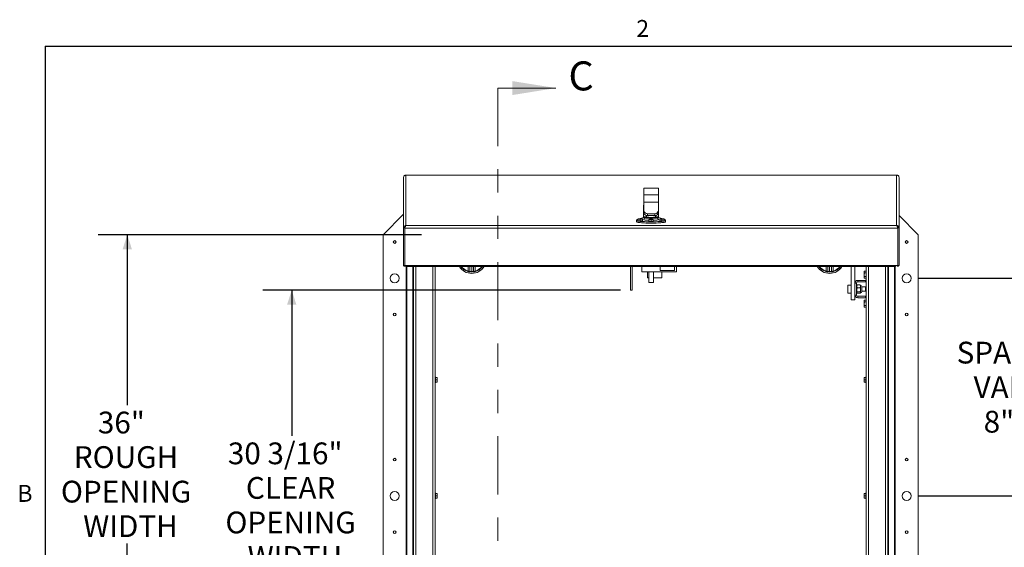
# Paper-space layout 'Sheet2' of a CAD drawing. Units: inches. Extents: x 0.1 to 10.8, y 0.2 to 8.4.
# Drawn here: x 0.2 to 4.5, y 6 to 8.3 of the extents above; entities that cross this region are included whole.
import ezdxf

# ---------------------------------------------------------------- set-up
doc = ezdxf.new("R2010")
doc.units = ezdxf.units.IN
doc.header["$MEASUREMENT"] = 0
doc.linetypes.add('PHANTOM', pattern=[0.5, 0.25, -0.05, 0.05, -0.05, 0.05, -0.05])
doc.layers.add('FORMAT', color=7, linetype='Continuous')
doc.styles.add('SLDTEXTSTYLE0', font='TXT', dxfattribs={"width": 0.75})
doc.styles.add('SLDTEXTSTYLE1', font='TXT', dxfattribs={"width": 0.605})
doc.dimstyles.new('SLDDIMSTYLE5', dxfattribs={"dimtxt": 0.09375, "dimasz": 0.0625, "dimexe": 0, "dimexo": 0.0625, "dimgap": 0.023438, "dimtad": 0, "dimtih": 1, "dimtoh": 1, "dimlfac": 16, "dimrnd": 1e-09, "dimzin": 12, "dimdsep": 46, "dimtxsty": 'SLDTEXTSTYLE0', "dimsah": 1, "dimcen": 0.09, "dimadec": 0, "dimazin": 3, "dimtfac": 1, "dimtofl": 0, "dimtmove": 0, "dimatfit": 3, "dimfxl": 0, "dimfrac": 2, "dimtolj": 1, "dimtzin": 12, "dimarcsym": 0})

# ---------------------------------------------------------------- blocks, each defined once
blk = doc.blocks.new('*D45')
at = {"layer": 'FORMAT'}
for p, q in [((4.0931, 7.1927), (4.6635, 7.1927)), ((4.5385, 7.1927), (4.5385, 6.9472)), ((4.5385, 6.2552), (4.5385, 6.5007)), ((4.0931, 6.2552), (4.6635, 6.2552))]:
    blk.add_line(p, q, dxfattribs=at)
for points in [[(4.5385, 7.1927), (4.5185, 7.1302), (4.5585, 7.1302)], [(4.5385, 6.2552), (4.5585, 6.3177), (4.5185, 6.3177)]]:
    blk.add_solid(points, dxfattribs=at)
at = {"layer": 'FORMAT', "char_height": 0.09375, "attachment_point": 1, "style": 'SLDTEXTSTYLE0'}
for s, insert in [('SPACING', (4.2585, 6.9192, -1.9117)), ('VARIES', (4.3316, 6.7704, -1.9117)), ('8"-15"', (4.3751, 6.6216, -1.9117))]:
    blk.add_mtext(s, dxfattribs=dict(at, insert=insert))
blk = doc.blocks.new('*D47')
at = {"layer": 'FORMAT'}
for p, q in [((1.9525, 7.3802), (0.5595, 7.3802)), ((0.6845, 7.3802), (0.6845, 6.6461)), ((0.6845, 5.1302), (0.6845, 6.0508)), ((1.9837, 5.1302), (0.5595, 5.1302))]:
    blk.add_line(p, q, dxfattribs=at)
for points in [[(0.6845, 7.3802), (0.6645, 7.3177), (0.7045, 7.3177)], [(0.6845, 5.1302), (0.7045, 5.1927), (0.6645, 5.1927)]]:
    blk.add_solid(points, dxfattribs=at)
at = {"layer": 'FORMAT', "char_height": 0.09375, "attachment_point": 1, "style": 'SLDTEXTSTYLE0'}
for s, insert in [('36"', (0.5578, 6.6181, -1.9117)), ('ROUGH', (0.4541, 6.4693, -1.9117)), ('OPENING', (0.3986, 6.3205, -1.9117)), ('WIDTH', (0.4945, 6.1717, -1.9117))]:
    blk.add_mtext(s, dxfattribs=dict(at, insert=insert))
blk = doc.blocks.new('*D49')
at = {"layer": 'FORMAT'}
for p, q in [((2.81, 7.1415), (1.2682, 7.1415)), ((1.3932, 7.1415), (1.3932, 6.5133)), ((1.3932, 5.2552), (1.3932, 5.918)), ((2.8256, 5.2552), (1.2682, 5.2552))]:
    blk.add_line(p, q, dxfattribs=at)
for points in [[(1.3932, 7.1415), (1.3732, 7.079), (1.4132, 7.079)], [(1.3932, 5.2552), (1.4132, 5.3177), (1.3732, 5.3177)]]:
    blk.add_solid(points, dxfattribs=at)
at = {"layer": 'FORMAT', "char_height": 0.09375, "attachment_point": 1, "style": 'SLDTEXTSTYLE0'}
for s, insert in [('30 3/16"', (1.1179, 6.4853, -1.9117)), ('CLEAR', (1.1958, 6.3365, -1.9117)), ('OPENING', (1.1073, 6.1877, -1.9117)), ('WIDTH', (1.2032, 6.0389, -1.9117))]:
    blk.add_mtext(s, dxfattribs=dict(at, insert=insert))

psp = doc.layouts.new('Sheet2')

# ---------------------------------------------------------------- linework, layer by layer
at = {"color": 8, "linetype": 'Continuous', "lineweight": 0}
for q in [(10.629927, 8.1920732), (0.329927, 0.3920732)]:
    psp.add_line((0.329927, 8.1920732), q, dxfattribs=at)
at = {"color": 7, "linetype": 'PHANTOM', "lineweight": 0}
psp.add_line((2.2816574, 8.0118814), (2.2816574, 4.4202319), dxfattribs=at)
at = {"color": 7, "linetype": 'Continuous', "lineweight": 0}
psp.add_line((2.2816574, 8.0118814), (2.5316574, 8.0118814), dxfattribs=at)
at = {"color": 7, "linetype": 'Continuous', "lineweight": 15}
for p, q in [((1.8754074, 7.6271828), (1.8754074, 7.4093705)), ((4.0003293, 7.63692), (1.885298, 7.63692)), ((1.8855637, 7.6368814), (1.8855637, 7.4199071)), ((4.0000637, 7.6368814), (1.8855637, 7.6368814)), ((4.0000637, 7.4199071), (4.0000637, 7.6368814)), ((4.0102199, 7.4093705), (4.0102199, 7.6271828)), ((2.9731262, 7.5809449), (2.9106262, 7.5809449)), ((2.9106262, 7.5807071), (2.9106262, 7.5809449)), ((2.9731262, 7.5807071), (2.9106262, 7.5807071)), ((2.9106262, 7.5515758), (2.9106262, 7.5807071)), ((2.9731262, 7.5807071), (2.9731262, 7.5809449)), ((2.9731262, 7.5515758), (2.9731262, 7.5807071)), ((2.9731262, 7.5515758), (2.9106262, 7.5515758)), ((2.9106262, 7.5515758), (2.9106262, 7.5205637)), ((2.9731262, 7.5205637), (2.9106262, 7.5205637)), ((2.9106262, 7.5205637), (2.9106262, 7.4838392)), ((2.9731262, 7.5515758), (2.9731262, 7.5205637)), ((2.9731262, 7.5205637), (2.9731262, 7.4838392)), ((1.8754074, 7.4687569), (1.7868512, 7.3802006)), ((2.9096879, 7.5054377), (2.9096879, 7.5059279)), ((2.9096879, 7.5054377), (2.9096879, 7.4568109)), ((2.9106262, 7.4760267), (2.9106262, 7.4838392)), ((2.9575012, 7.4703075), (2.9262512, 7.4703075)), ((2.9262512, 7.4703075), (2.9262512, 7.462495)), ((2.9575012, 7.462495), (2.9575012, 7.4703075)), ((2.9731262, 7.4838392), (2.9731262, 7.4760267)), ((2.9740644, 7.5059279), (2.9740644, 7.5054377)), ((2.9740644, 7.4568109), (2.9740644, 7.5054377)), ((2.8854074, 7.4469496), (2.8793762, 7.4449879)), ((2.8793762, 7.4449879), (2.8793762, 7.4413927)), ((2.8793762, 7.4413927), (2.8793762, 7.4357891)), ((2.8820324, 7.4342179), (2.8820324, 7.4341843)), ((2.8854074, 7.4466812), (2.8854074, 7.4404197)), ((2.8854074, 7.4404197), (2.8950012, 7.4399369)), ((2.9096879, 7.4548474), (2.8904725, 7.4485972)), ((2.8950012, 7.4461984), (2.8950012, 7.4399369)), ((2.8950012, 7.4399369), (2.9045949, 7.4404197)), ((2.9045949, 7.4466812), (2.9045949, 7.4404197)), ((2.9096879, 7.4568109), (2.9096879, 7.4548474)), ((2.9184387, 7.456662), (2.9184387, 7.4527706)), ((2.9223449, 7.4629247), (2.9223449, 7.456662)), ((2.9575012, 7.462495), (2.9262512, 7.462495)), ((2.9322824, 7.4445567), (2.9322824, 7.4382953)), ((2.9322824, 7.4382953), (2.9418762, 7.4378125)), ((2.9418762, 7.444074), (2.9418762, 7.4378125)), ((2.9418762, 7.4378125), (2.9514699, 7.4382953)), ((2.9514699, 7.4445567), (2.9514699, 7.4382953)), ((2.9614074, 7.456662), (2.9614074, 7.4629247)), ((2.9653137, 7.4527706), (2.9653137, 7.456662)), ((2.9740644, 7.4548474), (2.9740644, 7.4568109)), ((2.9931601, 7.4486361), (2.9740644, 7.4548474)), ((2.9791574, 7.4466812), (2.9791574, 7.4404197)), ((2.9791574, 7.4404197), (2.9887512, 7.4399369)), ((2.9887512, 7.4461984), (2.9887512, 7.4399369)), ((2.9887512, 7.4399369), (2.9983449, 7.4404197)), ((3.0043762, 7.4449879), (2.9983449, 7.4469496)), ((2.9983449, 7.4466812), (2.9983449, 7.4404197)), ((3.0017199, 7.4341843), (3.0017199, 7.4342179)), ((3.0043762, 7.4413927), (3.0043762, 7.4449879)), ((3.0043762, 7.4413927), (3.0043762, 7.4357891)), ((4.0931011, 7.3802006), (4.0102199, 7.4630819)), ((1.8803137, 7.4093705), (1.8754074, 7.4093705)), ((1.8754074, 7.4093705), (1.8754074, 7.2482983)), ((1.8803137, 7.4093705), (1.8803137, 7.2482983)), ((1.8805637, 7.2827603), (1.8805637, 7.3942316)), ((1.8810144, 7.4097712), (1.8807556, 7.409332)), ((4.0048717, 7.4089044), (1.8807556, 7.4089044)), ((1.8807556, 7.4089044), (1.8807556, 7.2478321)), ((1.8810227, 7.4097896), (1.8810227, 7.4097895)), ((1.8855637, 7.4199071), (4.0000637, 7.4199071)), ((4.0046046, 7.4097896), (4.0046046, 7.4097896)), ((4.0048717, 7.409332), (4.0046151, 7.4097656)), ((4.0048717, 7.4089044), (4.0048717, 7.2478321)), ((4.0050636, 7.3942316), (4.0050636, 7.2827603)), ((4.0053136, 7.4093705), (4.0102199, 7.4093705)), ((4.0053136, 7.4093705), (4.0053136, 7.2482983)), ((4.0102199, 7.4093705), (4.0102199, 7.2482983)), ((1.7868512, 7.3802006), (1.7868512, 5.1302007)), ((4.0931011, 5.1302007), (4.0931011, 7.3802006)), ((1.8807556, 7.2827603), (1.8805637, 7.2827603)), ((1.8805637, 7.2827603), (1.8805637, 7.2491698)), ((4.0048717, 7.2827603), (4.0050636, 7.2827603)), ((4.0050636, 7.2491698), (4.0050636, 7.2827603)), ((1.8803137, 7.2482983), (1.8754074, 7.2482983)), ((1.8807556, 7.2478321), (1.8907556, 7.2478321)), ((1.8860074, 5.0220175), (1.8860074, 7.2478321)), ((1.8907556, 7.2478321), (3.9948718, 7.2478321)), ((1.8907556, 7.2478321), (1.8907556, 7.2432394)), ((1.8907556, 7.2432394), (3.9948718, 7.2432394)), ((1.9172531, 5.0578649), (1.9172531, 7.2432394)), ((2.011003, 7.2432394), (2.011003, 5.1344274)), ((2.0129405, 7.2432319), (2.0129405, 7.2432394)), ((2.160154, 7.2215553), (2.160154, 7.2215131)), ((2.1612512, 7.2215131), (2.160154, 7.2215131)), ((2.1612512, 7.2432394), (2.1612512, 7.2215131)), ((2.1687262, 7.2215131), (2.1612512, 7.2215131)), ((2.1687262, 7.2432394), (2.1687262, 7.2215131)), ((2.1762012, 7.2215131), (2.1687262, 7.2215131)), ((2.1762012, 7.2432394), (2.1762012, 7.2215131)), ((2.1762012, 7.2215131), (2.1772984, 7.2215131)), ((2.1772984, 7.2215553), (2.1772984, 7.2215131)), ((2.8534824, 7.2432394), (2.8534824, 7.141538)), ((2.8600199, 7.2432394), (2.8600199, 7.141538)), ((2.9025012, 7.2432394), (2.9025012, 7.2204944)), ((3.0512512, 7.2204944), (2.9025012, 7.2204944)), ((2.9259387, 7.2204944), (2.9259387, 7.1951089)), ((2.9321105, 7.1739189), (2.9321105, 7.2204944)), ((2.9516418, 7.1739189), (2.9516418, 7.2204944)), ((2.9806262, 7.2432394), (2.9806262, 7.225979)), ((2.9806262, 7.225979), (3.0431262, 7.225979)), ((2.9884387, 7.2204944), (2.9884387, 7.1951089)), ((3.0431262, 7.2432394), (3.0431262, 7.225979)), ((3.0512512, 7.2432394), (3.0512512, 7.2204944)), ((3.702654, 7.2215553), (3.702654, 7.2215131)), ((3.7037512, 7.2215131), (3.702654, 7.2215131)), ((3.7037512, 7.2432394), (3.7037512, 7.2215131)), ((3.7112262, 7.2215131), (3.7037512, 7.2215131)), ((3.7112262, 7.2432394), (3.7112262, 7.2215131)), ((3.7187012, 7.2215131), (3.7112262, 7.2215131)), ((3.7187012, 7.2432394), (3.7187012, 7.2215131)), ((3.7187012, 7.2215131), (3.7197984, 7.2215131)), ((3.7197984, 7.2215553), (3.7197984, 7.2215131)), ((3.8046886, 7.0991637), (3.8046886, 7.2432394)), ((3.8203137, 7.1307944), (3.8203137, 7.2432394)), ((3.8613685, 7.223887), (3.8603762, 7.2221683)), ((3.8603762, 7.2221683), (3.8603762, 7.2215779)), ((3.8603762, 7.2184155), (3.8603762, 7.2215779)), ((3.8603762, 7.2184155), (3.8613685, 7.2161063)), ((3.8603762, 7.2184155), (3.8603762, 7.2114881)), ((3.8613685, 7.223887), (3.8689493, 7.223887)), ((3.8613685, 7.2161063), (3.8689493, 7.2161063)), ((3.8670118, 7.2432394), (3.8670118, 7.2432319)), ((3.8689493, 5.1344274), (3.8689493, 7.2432394)), ((3.9626993, 7.2432394), (3.9626993, 5.0578649)), ((3.9939449, 7.2432394), (3.9939449, 5.0220175)), ((4.0048717, 7.2478321), (3.9948718, 7.2478321)), ((3.9948718, 7.2432394), (3.9948718, 7.2478321)), ((4.0053136, 7.2482983), (4.0102199, 7.2482983)), ((2.9259387, 7.1951089), (2.9321105, 7.1951089)), ((2.9321105, 7.1739189), (2.9516418, 7.1739189)), ((2.9516418, 7.1951089), (2.9884387, 7.1951089)), ((3.8268512, 7.1718256), (3.8203137, 7.1718256)), ((3.8268512, 7.1204506), (3.8268512, 7.1718256)), ((3.8321011, 7.1770756), (3.8321011, 7.1836131)), ((3.8321011, 7.1836131), (3.8656887, 7.1836131)), ((3.8321011, 7.1770756), (3.8656887, 7.1770756)), ((3.8603762, 7.2051632), (3.8603762, 7.2114881)), ((3.8603762, 7.2051632), (3.8603762, 7.1982358)), ((3.8603762, 7.1950734), (3.8603762, 7.1982358)), ((3.8603762, 7.1950734), (3.8613685, 7.1927643)), ((3.8603762, 7.1950734), (3.8603762, 7.194483)), ((3.8603762, 7.194483), (3.8613685, 7.1927643)), ((3.8613685, 7.2005449), (3.8689493, 7.2005449)), ((3.8613685, 7.1927643), (3.8689493, 7.1927643)), ((3.8656887, 7.1836131), (3.8656887, 7.1770756)), ((2.8600199, 7.141538), (2.8534824, 7.141538)), ((3.8046886, 7.1633256), (3.7893762, 7.1633256)), ((3.7893762, 7.1633256), (3.7893762, 7.1289506)), ((3.7893762, 7.1289506), (3.8046886, 7.1289506)), ((3.8203137, 7.1204506), (3.8203137, 7.1307944)), ((3.8281261, 7.1578569), (3.8268512, 7.1578569)), ((3.8268512, 7.1344194), (3.8281261, 7.1344194)), ((3.8289029, 7.1625398), (3.8281261, 7.1617631)), ((3.8281261, 7.1576954), (3.8281261, 7.1617631)), ((3.8281261, 7.1428103), (3.8281261, 7.1576954)), ((3.8281261, 7.1312531), (3.8281261, 7.1428103)), ((3.8281261, 7.1305131), (3.8281261, 7.1312531)), ((3.8281261, 7.1305131), (3.8289029, 7.1297364)), ((3.8423106, 7.1637664), (3.8305433, 7.1637664)), ((3.8423106, 7.1516245), (3.8305433, 7.1516245)), ((3.8423106, 7.1339962), (3.8305433, 7.1339962)), ((3.8423106, 7.1285099), (3.8305433, 7.1285099)), ((3.8447277, 7.1617631), (3.843951, 7.1625398)), ((3.843951, 7.1297364), (3.8447277, 7.1305131)), ((3.8447277, 7.1576954), (3.8447277, 7.1617631)), ((3.8447277, 7.1428103), (3.8447277, 7.1576954)), ((3.8447277, 7.1312531), (3.8447277, 7.1428103)), ((3.8447277, 7.1305131), (3.8447277, 7.1312531)), ((3.8504755, 7.1352342), (3.8504755, 7.1570421)), ((3.8663137, 7.1559038), (3.8504755, 7.1559038)), ((3.8504755, 7.1363725), (3.8663137, 7.1363725)), ((3.8663137, 7.1559038), (3.8663137, 7.1363725)), ((3.8046886, 7.0991637), (3.8203137, 7.0991637)), ((3.8203137, 7.0991637), (3.8203137, 7.1204506)), ((3.8268512, 7.1204506), (3.8203137, 7.1204506)), ((3.8321011, 7.1152006), (3.8321011, 7.1086631)), ((3.8321011, 7.1152006), (3.8656887, 7.1152006)), ((3.8321011, 7.1086631), (3.8656887, 7.1086631)), ((3.8613685, 7.098887), (3.8603762, 7.0971683)), ((3.8603762, 7.0971683), (3.8603762, 7.0965779)), ((3.8603762, 7.0934155), (3.8603762, 7.0965779)), ((3.8603762, 7.0934155), (3.8613685, 7.0911063)), ((3.8603762, 7.0934155), (3.8603762, 7.0864881)), ((3.8603762, 7.0801632), (3.8603762, 7.0864881)), ((3.8613685, 7.098887), (3.8689493, 7.098887)), ((3.8613685, 7.0911063), (3.8689493, 7.0911063)), ((3.8656887, 7.1086631), (3.8656887, 7.1152006)), ((3.8603762, 7.0801632), (3.8603762, 7.0732358)), ((3.8603762, 7.0700734), (3.8603762, 7.0732358)), ((3.8603762, 7.0700734), (3.8613685, 7.0677643)), ((3.8603762, 7.0700734), (3.8603762, 7.069483)), ((3.8603762, 7.069483), (3.8613685, 7.0677643)), ((3.8613685, 7.0755449), (3.8689493, 7.0755449)), ((3.8613685, 7.0677643), (3.8689493, 7.0677643)), ((2.0129405, 6.7552007), (2.0129405, 6.7671694)), ((2.0194482, 6.7649507), (2.0129405, 6.7649507)), ((2.0129405, 6.7432319), (2.0129405, 6.7552007)), ((2.0194482, 6.7552007), (2.0129405, 6.7552007)), ((2.0204405, 6.7647402), (2.020319, 6.7649507)), ((3.8605041, 6.7649507), (3.8670118, 6.7649507)), ((3.8605041, 6.7552007), (3.8670118, 6.7552007)), ((3.8670118, 6.7671694), (3.8670118, 6.7552007)), ((3.8670118, 6.7552007), (3.8670118, 6.7432319)), ((2.0194482, 6.7454506), (2.0129405, 6.7454506)), ((3.8595118, 6.7456611), (3.8596333, 6.7454506)), ((3.8605041, 6.7454506), (3.8670118, 6.7454506)), ((2.0129405, 6.2552006), (2.0129405, 6.2671694)), ((2.0194482, 6.2649506), (2.0129405, 6.2649506)), ((2.0129405, 6.2432319), (2.0129405, 6.2552006)), ((2.0194482, 6.2552006), (2.0129405, 6.2552006)), ((2.0194482, 6.2454506), (2.0129405, 6.2454506)), ((2.0204405, 6.2647402), (2.020319, 6.2649506)), ((3.8595118, 6.245661), (3.8596333, 6.2454506)), ((3.8605041, 6.2649506), (3.8670118, 6.2649506)), ((3.8605041, 6.2552006), (3.8670118, 6.2552006)), ((3.8605041, 6.2454506), (3.8670118, 6.2454506)), ((3.8670118, 6.2671694), (3.8670118, 6.2552006)), ((3.8670118, 6.2552006), (3.8670118, 6.2432319))]:
    psp.add_line(p, q, dxfattribs=at)
at = {"color": 8, "linetype": 'Continuous', "lineweight": 15}
for p, q in [((2.918501, 7.4568109), (2.9096879, 7.4568109)), ((2.9184387, 7.4548474), (2.9096879, 7.4548474)), ((2.9740644, 7.4568109), (2.9652513, 7.4568109)), ((2.9740644, 7.4548474), (2.9653137, 7.4548474)), ((1.8803137, 7.3964626), (1.8807556, 7.3964626)), ((4.0048717, 7.3964626), (4.0053136, 7.3964626)), ((1.8807556, 7.2491698), (1.8805637, 7.2491698)), ((1.8889821, 5.0220175), (1.8889821, 7.2478321)), ((1.9157154, 7.2432394), (1.9157154, 5.0516149)), ((1.9274093, 7.2432394), (1.9274093, 5.0578649)), ((2.0008468, 5.1344274), (2.0008468, 7.2432394)), ((2.1534387, 7.2432394), (2.1534387, 7.2236933)), ((2.1840136, 7.2432394), (2.1840136, 7.2236933)), ((3.6959387, 7.2432394), (3.6959387, 7.2236933)), ((3.7265136, 7.2432394), (3.7265136, 7.2236933)), ((3.8791056, 7.2432394), (3.8791056, 5.1344274)), ((3.9525431, 5.0578649), (3.9525431, 7.2432394)), ((3.964237, 5.0516149), (3.964237, 7.2432394)), ((3.9909702, 7.2432394), (3.9909702, 5.0220175)), ((4.0050636, 7.2491698), (4.0048717, 7.2491698))]:
    psp.add_line(p, q, dxfattribs=at)
at = {"color": 7, "linetype": 'Continuous', "lineweight": 15, "flags": 128}
for points in [[(2.9096879, 7.5059279), (2.9101627, 7.5113338), (2.9106262, 7.513499)], [(2.9106262, 7.5130088), (2.9101627, 7.5108435), (2.9096879, 7.5054377)], [(2.9731262, 7.513499), (2.9735897, 7.5113338), (2.9740644, 7.5059279)], [(2.9740644, 7.5054377), (2.9735897, 7.5108435), (2.9731262, 7.5130088)], [(2.8793762, 7.4413927), (2.8798319, 7.4407361), (2.8811923, 7.4400891), (2.8834376, 7.4394611), (2.8865352, 7.4388612), (2.8904397, 7.4382983), (2.8950942, 7.4377805), (2.900431, 7.4373154), (2.9063721, 7.4369097), (2.912831, 7.4365694), (2.9197134, 7.4362994), (2.9269189, 7.4361037), (2.9343426, 7.4359852), (2.9418762, 7.4359454), (2.9494097, 7.4359852), (2.9568334, 7.4361037), (2.964039, 7.4362994), (2.9709214, 7.4365694), (2.9773802, 7.4369097), (2.9833213, 7.4373154), (2.9886581, 7.4377805), (2.9933127, 7.4382983), (2.9972172, 7.4388612), (3.0003147, 7.4394611), (3.00256, 7.4400891), (3.0039205, 7.4407361), (3.0043762, 7.4413927)], [(2.8793762, 7.4357891), (2.8798319, 7.4351325), (2.8811923, 7.4344855), (2.8834376, 7.4338575), (2.8865352, 7.4332576), (2.8904397, 7.4326947), (2.8950942, 7.4321769), (2.900431, 7.4317118), (2.9063721, 7.4313061), (2.912831, 7.4309658), (2.9197134, 7.4306958), (2.9269189, 7.4305001), (2.9343426, 7.4303816), (2.9418762, 7.4303419), (2.9494097, 7.4303816), (2.9568334, 7.4305001), (2.964039, 7.4306958), (2.9709214, 7.4309658), (2.9773802, 7.4313061), (2.9833213, 7.4317118), (2.9886581, 7.4321769), (2.9933127, 7.4326947), (2.9972172, 7.4332576), (3.0003147, 7.4338575), (3.00256, 7.4344855), (3.0039205, 7.4351325), (3.0043762, 7.4357891)], [(2.8902435, 7.4487808), (2.8930228, 7.4488738), (2.8959958, 7.4488874), (2.8988714, 7.4488202), (2.9013682, 7.4486789), (2.9032418, 7.4484772), (2.9043086, 7.448235), (2.9044644, 7.4479759), (2.9036939, 7.4477253), (2.9020725, 7.4475077), (2.8997589, 7.4473444), (2.8969795, 7.4472514), (2.8940065, 7.4472378), (2.8911309, 7.447305), (2.8886341, 7.4474463), (2.8867606, 7.4476479), (2.8856937, 7.4478902), (2.8855379, 7.4481493), (2.8863084, 7.4483999), (2.8879298, 7.4486175), (2.8902435, 7.4487808)], [(2.9106262, 7.4449869), (2.9107387, 7.4447569), (2.9116345, 7.4443016), (2.9134003, 7.443866), (2.9159852, 7.4434627), (2.919315, 7.4431033), (2.9232939, 7.4427981), (2.9278073, 7.4425559), (2.9322824, 7.4423958)], [(2.9614074, 7.4577912), (2.9635296, 7.4574437), (2.9648633, 7.4570605), (2.9653137, 7.456662), (2.9648633, 7.4562635), (2.9635296, 7.4558803), (2.9613637, 7.4555271), (2.958449, 7.4552176), (2.9548973, 7.4549636), (2.9508453, 7.4547748), (2.9464486, 7.4546585), (2.9418762, 7.4546193), (2.9373037, 7.4546585), (2.932907, 7.4547748), (2.928855, 7.4549636), (2.9253034, 7.4552176), (2.9223886, 7.4555271), (2.9202227, 7.4558803), (2.918889, 7.4562635), (2.9184387, 7.456662), (2.918889, 7.4570605), (2.9202227, 7.4574437), (2.9223449, 7.4577912)], [(2.9653137, 7.4527706), (2.9648633, 7.4523721), (2.9635296, 7.4519889), (2.9613637, 7.4516358), (2.958449, 7.4513262), (2.9548973, 7.4510722), (2.9508453, 7.4508834), (2.9464486, 7.4507672), (2.9418762, 7.4507279), (2.9373037, 7.4507672), (2.932907, 7.4508834), (2.928855, 7.4510722), (2.9253034, 7.4513262), (2.9223886, 7.4516358), (2.9202227, 7.4519889), (2.918889, 7.4523721), (2.9184387, 7.4527706), (2.9184387, 7.4527706)], [(2.9614074, 7.456662), (2.9611501, 7.4563866), (2.9600202, 7.4560319), (2.958042, 7.4557067), (2.9553078, 7.4554262), (2.9519456, 7.4552034), (2.9481125, 7.4550489), (2.9439879, 7.4549697), (2.9397645, 7.4549697), (2.9356398, 7.4550489), (2.9318068, 7.4552034), (2.9284445, 7.4554262), (2.9257104, 7.4557067), (2.9237321, 7.4560319), (2.9226022, 7.4563866), (2.9223449, 7.456662)], [(2.9371185, 7.4466564), (2.9398978, 7.4467494), (2.9428708, 7.4467629), (2.9457464, 7.4466958), (2.9482432, 7.4465545), (2.9501168, 7.4463528), (2.9511836, 7.4461106), (2.9513394, 7.4458515), (2.9505689, 7.4456008), (2.9489475, 7.4453832), (2.9466339, 7.4452199), (2.9438545, 7.445127), (2.9408815, 7.4451134), (2.9380059, 7.4451805), (2.9355091, 7.4453219), (2.9336356, 7.4455235), (2.9325687, 7.4457657), (2.9324129, 7.4460248), (2.9331834, 7.4462755), (2.9348048, 7.4464931), (2.9371185, 7.4466564)], [(2.9514699, 7.4423958), (2.9535279, 7.4424606), (2.9582608, 7.4426686), (2.9625223, 7.4429433), (2.9661898, 7.4432768), (2.9691579, 7.4436596), (2.9713411, 7.4440805), (2.9726767, 7.4445276), (2.9731262, 7.4449879)], [(2.9839935, 7.4487808), (2.9867728, 7.4488738), (2.9897458, 7.4488874), (2.9926214, 7.4488202), (2.9951182, 7.4486789), (2.9969918, 7.4484772), (2.9980586, 7.448235), (2.9982144, 7.4479759), (2.9974439, 7.4477253), (2.9958225, 7.4475077), (2.9935089, 7.4473444), (2.9907295, 7.4472514), (2.9877565, 7.4472378), (2.9848809, 7.447305), (2.9823841, 7.4474463), (2.9805106, 7.4476479), (2.9794437, 7.4478902), (2.9792879, 7.4481493), (2.9800584, 7.4483999), (2.9816798, 7.4486175), (2.9839935, 7.4487808)], [(2.9973144, 7.4332739), (2.9985157, 7.433485), (2.9985291, 7.4334886)], [(1.8807556, 7.3935105), (1.8805088, 7.3944888), (1.8803137, 7.3964626)], [(4.0053136, 7.3964626), (4.0051185, 7.3944888), (4.0048717, 7.3935105)], [(3.8689493, 7.1775356), (3.8679883, 7.1773021), (3.8656887, 7.1770756)], [(3.8689493, 7.1147407), (3.8679883, 7.1149741), (3.8656887, 7.1152006)]]:
    psp.add_lwpolyline(points, dxfattribs=at)
at = {"color": 7, "linetype": 'Continuous', "lineweight": 15}
for centre, radius in [((1.8368512, 7.3489506), 0.005875), ((4.0431012, 7.3489506), 0.005875), ((1.8368512, 7.1927006), 0.0195313), ((4.0431012, 7.1927006), 0.0195312), ((1.8368512, 7.0364506), 0.005875), ((4.0431012, 7.0364506), 0.005875), ((1.8368512, 6.4114506), 0.005875), ((4.0431012, 6.4114506), 0.005875), ((1.8368512, 6.2552006), 0.0195313), ((4.0431012, 6.2552006), 0.0195312), ((1.8368512, 6.0989506), 0.005875), ((4.0431012, 6.0989506), 0.005875)]:
    psp.add_circle(centre, radius, dxfattribs=at)
for centre, radius, start, end in [((2.9252746, 7.4849668), 0.0146918, 184.4019849, 273.8112377), ((2.9252746, 7.4771543), 0.0146918, 184.4019646, 273.8112387), ((2.9584777, 7.4849668), 0.0146918, 266.1887623, 355.5980151), ((2.9584777, 7.4771543), 0.0146918, 266.1887613, 355.5980354), ((1.8804392, 7.2491895), 0.0050347, 190.1960365, 344.3593849), ((1.8804387, 7.2491702), 0.000125, 180.1675794, 359.8324206), ((2.0119718, 7.2432319), 0.0009688, 180, 0), ((2.1687262, 7.2762006), 0.0625, 211.8286048, 328.1713952), ((2.1687262, 7.2762006), 0.056875, 215.4180899, 324.5819101), ((2.1687262, 7.2762006), 0.055, 216.8194579, 255.1466889), ((2.1687262, 7.2762006), 0.0546875, 217.0649557, 253.7670771), ((2.1687262, 7.2762006), 0.055, 263.8893538, 276.1106462), ((2.1687262, 7.2762006), 0.055, 285.3595147, 323.1805421), ((2.1687262, 7.2762006), 0.0546875, 286.2329229, 322.9350443), ((3.7112262, 7.2762006), 0.0625, 211.8286048, 328.1713952), ((3.7112262, 7.2762006), 0.056875, 215.4180899, 324.5819101), ((3.7112262, 7.2762006), 0.055, 216.8194579, 255.1466889), ((3.7112262, 7.2762006), 0.0546875, 217.0649557, 253.7670771), ((3.7112262, 7.2762006), 0.055, 263.8893538, 276.1106462), ((3.7112262, 7.2762006), 0.055, 285.3595147, 323.1805421), ((3.7112262, 7.2762006), 0.0546875, 286.2329229, 322.9350443), ((3.8679805, 7.2432319), 0.0009688, 180, 0), ((4.0051881, 7.2491894), 0.0050346, 195.6396121, 349.8050072), ((4.0051886, 7.2491702), 0.000125, 180.1675794, 359.8324206), ((3.8321012, 7.1718256), 0.0117875, 90, 180), ((3.8321012, 7.1718256), 0.00525, 90, 180), ((3.8656887, 7.1888631), 0.00525, 270, 308.394359), ((3.8447277, 7.1559038), 0.0058594, 11.2026394, 90), ((3.8447277, 7.1363725), 0.0058594, 270, 348.7973606), ((3.8321012, 7.1204506), 0.0117875, 180, 270), ((3.8321012, 7.1204506), 0.00525, 180, 270), ((3.8656887, 7.1034131), 0.00525, 51.605641, 90), ((2.0119718, 6.7671694), 0.0009688, 0, 180), ((3.8679805, 6.7671694), 0.0009688, 0, 180), ((2.0119718, 6.7432319), 0.0009688, 180, 0), ((3.8679805, 6.7432319), 0.0009688, 180, 0), ((2.0119718, 6.2671694), 0.0009688, 0, 180), ((2.0119718, 6.2432319), 0.0009688, 180, 0), ((3.8679805, 6.2671694), 0.0009688, 0, 180), ((3.8679805, 6.2432319), 0.0009688, 180, 0)]:
    psp.add_arc(centre, radius, start, end, dxfattribs=at)
for points, knots in [([(1.8855637, 7.6368814), (1.884371, 7.6367906), (1.8819853, 7.636609), (1.8788429, 7.634804), (1.8765417, 7.6321251), (1.8755185, 7.6293915), (1.875434, 7.6277111), (1.8754074, 7.6271828)], [0, 0, 0, 0, 0.2242622675, 0.4485579473, 0.6728520005, 0.8971493831, 1, 1, 1, 1]), ([(4.0102199, 7.6271828), (4.0100974, 7.6283396), (4.0098522, 7.6306535), (4.0079459, 7.6336899), (4.0051624, 7.6358885), (4.0023409, 7.6368305), (4.0006084, 7.6368692), (4.0000637, 7.6368814)], [0, 0, 0, 0, 0.224258303, 0.448556773, 0.672851894, 0.897151021, 1, 1, 1, 1]), ([(2.8854074, 7.4476467), (2.8858113, 7.4477935), (2.8877907, 7.4485132), (2.8910981, 7.4490334), (2.8938462, 7.4483969), (2.8950012, 7.4481294)], [0, 0, 0, 0, 0.129370482, 0.634113043, 1, 1, 1, 1]), ([(2.8854074, 7.4466812), (2.8854074, 7.4472993), (2.8854074, 7.4484552), (2.8854074, 7.4479034), (2.8854074, 7.4476467)], [0, 0, 0, 0, 0.534717498, 1, 1, 1, 1]), ([(2.8950012, 7.4461984), (2.8932871, 7.4467303), (2.8900814, 7.4477249), (2.8868916, 7.4470126), (2.8854074, 7.4466812)], [0, 0, 0, 0, 0.534711314, 1, 1, 1, 1]), ([(2.8950012, 7.4481294), (2.8967153, 7.4484888), (2.8999209, 7.4491608), (2.9031107, 7.4481275), (2.9045949, 7.4476467)], [0, 0, 0, 0, 0.534712099, 1, 1, 1, 1]), ([(2.9045949, 7.4466812), (2.90344, 7.4469486), (2.9006917, 7.4475851), (2.8973844, 7.4470649), (2.895405, 7.4463452), (2.8950012, 7.4461984)], [0, 0, 0, 0, 0.365879033, 0.87062783, 1, 1, 1, 1]), ([(2.9045949, 7.4476467), (2.9045949, 7.4479197), (2.9045949, 7.4484305), (2.9045949, 7.4472366), (2.9045949, 7.4466812)], [0, 0, 0, 0, 0.534706247, 1, 1, 1, 1]), ([(2.9184387, 7.4533661), (2.9183587, 7.4533522), (2.9177193, 7.4532412), (2.9167261, 7.4529392), (2.915175, 7.4523298), (2.9136005, 7.4513171), (2.9121749, 7.4498873), (2.9111161, 7.4479626), (2.9105732, 7.4462157), (2.9106848, 7.4451999), (2.910711, 7.4449617)], [0, 0, 0, 0, 0.027502345, 0.219742234, 0.386768216, 0.517168141, 0.654247916, 0.800627539, 0.953250019, 1, 1, 1, 1]), ([(2.9322824, 7.4455222), (2.9326863, 7.4456691), (2.9346657, 7.4463888), (2.937973, 7.446909), (2.9407212, 7.4462725), (2.9418762, 7.446005)], [0, 0, 0, 0, 0.129372149, 0.63412123, 1, 1, 1, 1]), ([(2.9322824, 7.4445567), (2.9322824, 7.4451748), (2.9322824, 7.4463308), (2.9322824, 7.445779), (2.9322824, 7.4455222)], [0, 0, 0, 0, 0.534717481, 1, 1, 1, 1]), ([(2.9418762, 7.444074), (2.940162, 7.4446058), (2.9369563, 7.4456005), (2.9337666, 7.4448882), (2.9322824, 7.4445567)], [0, 0, 0, 0, 0.534698649, 1, 1, 1, 1]), ([(2.9418762, 7.446005), (2.9435903, 7.4463643), (2.946796, 7.4470364), (2.9499857, 7.446003), (2.9514699, 7.4455222)], [0, 0, 0, 0, 0.534705951, 1, 1, 1, 1]), ([(2.9514699, 7.4445567), (2.950315, 7.4448242), (2.9475668, 7.4454607), (2.9442596, 7.4449406), (2.94228, 7.4442208), (2.9418762, 7.444074)], [0, 0, 0, 0, 0.365891797, 0.870639973, 1, 1, 1, 1]), ([(2.9514699, 7.4455222), (2.9514699, 7.4457953), (2.9514699, 7.4463061), (2.9514699, 7.4451122), (2.9514699, 7.4445567)], [0, 0, 0, 0, 0.534706301, 1, 1, 1, 1]), ([(2.9730387, 7.4449942), (2.973058, 7.4453525), (2.9731193, 7.4464867), (2.9725189, 7.4482445), (2.9714683, 7.4499943), (2.9701901, 7.45127), (2.9688702, 7.4521527), (2.9675872, 7.4527384), (2.9664457, 7.4531179), (2.9656782, 7.4532812), (2.9653137, 7.4533588)], [0, 0, 0, 0, 0.069990231, 0.221525954, 0.354353773, 0.476736639, 0.594730321, 0.719033898, 0.866529826, 1, 1, 1, 1]), ([(2.9791574, 7.4476467), (2.9795613, 7.4477935), (2.9815407, 7.4485132), (2.9848481, 7.4490334), (2.9875962, 7.4483969), (2.9887512, 7.4481294)], [0, 0, 0, 0, 0.129370482, 0.634113043, 1, 1, 1, 1]), ([(2.9791574, 7.4466812), (2.9791574, 7.4472993), (2.9791574, 7.4484552), (2.9791574, 7.4479034), (2.9791574, 7.4476467)], [0, 0, 0, 0, 0.534717498, 1, 1, 1, 1]), ([(2.9887512, 7.4461984), (2.9870371, 7.4467303), (2.9838314, 7.4477249), (2.9806416, 7.4470126), (2.9791574, 7.4466812)], [0, 0, 0, 0, 0.534711664, 1, 1, 1, 1]), ([(2.9887512, 7.4481294), (2.9904653, 7.4484888), (2.9936709, 7.4491608), (2.9968607, 7.4481275), (2.9983449, 7.4476467)], [0, 0, 0, 0, 0.534712193, 1, 1, 1, 1]), ([(2.9983449, 7.4466812), (2.99719, 7.4469486), (2.9944417, 7.4475851), (2.9911344, 7.4470649), (2.989155, 7.4463452), (2.9887512, 7.4461984)], [0, 0, 0, 0, 0.365878923, 0.870627807, 1, 1, 1, 1]), ([(2.9983449, 7.4476467), (2.9983449, 7.4479197), (2.9983449, 7.4484305), (2.9983449, 7.4472366), (2.9983449, 7.4466812)], [0, 0, 0, 0, 0.534706247, 1, 1, 1, 1]), ([(1.8754074, 7.4093705), (1.8755601, 7.4107312), (1.8758654, 7.4134526), (1.878214, 7.4169017), (1.8815711, 7.4193461), (1.8842329, 7.4197201), (1.8855637, 7.4199071)], [0, 0, 0, 0, 0.2500018936, 0.5000007158, 0.7500028726, 1, 1, 1, 1]), ([(1.8803137, 7.4093705), (1.8804002, 7.410079), (1.8805732, 7.4114959), (1.8813773, 7.4129653), (1.8820682, 7.4134403), (1.88218, 7.4135172)], [0, 0, 0, 0, 0.456021879, 0.912029531, 1, 1, 1, 1]), ([(1.8855637, 7.4199071), (1.8852041, 7.419681), (1.8844849, 7.4192288), (1.8834061, 7.4170561), (1.8823277, 7.4140825), (1.881442, 7.4111826), (1.8809198, 7.4094493), (1.8807556, 7.4089044)], [0, 0, 0, 0, 0.2242516662, 0.4485523408, 0.672846426, 0.897147383, 1, 1, 1, 1]), ([(4.0048717, 7.4089044), (4.0045122, 7.4101032), (4.0037931, 7.4125011), (4.0027141, 7.4157978), (4.0016357, 7.4183328), (4.0007502, 7.4195979), (4.0002279, 7.4198332), (4.0000637, 7.4199071)], [0, 0, 0, 0, 0.224260391, 0.448558357, 0.672861241, 0.897160079, 1, 1, 1, 1]), ([(4.0000637, 7.4199071), (4.0013945, 7.4197201), (4.0040562, 7.4193461), (4.0074133, 7.4169017), (4.0097619, 7.4134526), (4.0100673, 7.4107312), (4.0102199, 7.4093705)], [0, 0, 0, 0, 0.249997801, 0.49999711, 0.749996606, 1, 1, 1, 1]), ([(4.0034321, 7.4135283), (4.0035491, 7.413448), (4.0042458, 7.4129701), (4.0050545, 7.4114963), (4.0052273, 7.4100791), (4.0053136, 7.4093705)], [0, 0, 0, 0, 0.09170139, 0.545840251, 1, 1, 1, 1]), ([(2.1534387, 7.2236933), (2.1542379, 7.223281), (2.1558398, 7.2224546), (2.1581542, 7.2218034), (2.1595136, 7.2216082), (2.1600516, 7.2215638), (2.160154, 7.2215553)], [0, 0, 0, 0, 0.318456191, 0.638275851, 0.931195752, 1, 1, 1, 1]), ([(2.1840136, 7.2236933), (2.1832144, 7.223281), (2.1816125, 7.2224546), (2.1792981, 7.2218034), (2.1779387, 7.2216082), (2.1774007, 7.2215638), (2.1772984, 7.2215553)], [0, 0, 0, 0, 0.318456191, 0.638275851, 0.931195752, 1, 1, 1, 1]), ([(3.6959387, 7.2236933), (3.6967379, 7.223281), (3.6983399, 7.2224546), (3.7006542, 7.2218034), (3.7020136, 7.2216082), (3.7025516, 7.2215638), (3.702654, 7.2215553)], [0, 0, 0, 0, 0.318456191, 0.638275851, 0.931195752, 1, 1, 1, 1]), ([(3.7265136, 7.2236933), (3.7257144, 7.223281), (3.7241125, 7.2224546), (3.7217981, 7.2218034), (3.7204387, 7.2216082), (3.7199007, 7.2215638), (3.7197984, 7.2215553)], [0, 0, 0, 0, 0.318456191, 0.638275851, 0.931195752, 1, 1, 1, 1]), ([(3.8613685, 7.223887), (3.861232, 7.2236432), (3.8608072, 7.2228843), (3.8605504, 7.2221061), (3.8603762, 7.2215779)], [0, 0, 0, 0, 0.321281586, 1, 1, 1, 1]), ([(3.8613685, 7.2161063), (3.8611232, 7.2152028), (3.86071, 7.2136805), (3.8604726, 7.2121217), (3.8603762, 7.2114881)], [0, 0, 0, 0, 0.593514686, 1, 1, 1, 1]), ([(3.8603762, 7.2051632), (3.8604191, 7.2048603), (3.8606404, 7.2033001), (3.8610436, 7.2017744), (3.8613685, 7.2005449)], [0, 0, 0, 0, 0.194136254, 1, 1, 1, 1]), ([(3.8613685, 7.2005449), (3.861232, 7.2003011), (3.8608072, 7.1995421), (3.8605504, 7.198764), (3.8603762, 7.1982358)], [0, 0, 0, 0, 0.3212685352, 1, 1, 1, 1]), ([(3.8305433, 7.1637664), (3.8299787, 7.1629351), (3.8288301, 7.1612442), (3.828176, 7.1591479), (3.8281349, 7.1579497), (3.8281261, 7.1576954)], [0, 0, 0, 0, 0.432382242, 0.879548951, 1, 1, 1, 1]), ([(3.8281261, 7.1576954), (3.8282659, 7.1566273), (3.8285432, 7.154508), (3.8298802, 7.1525805), (3.8305433, 7.1516245)], [0, 0, 0, 0, 0.5039974538, 1, 1, 1, 1]), ([(3.8305433, 7.1516245), (3.8299787, 7.1504176), (3.8288301, 7.1479627), (3.828176, 7.1449191), (3.8281349, 7.1431795), (3.8281261, 7.1428103)], [0, 0, 0, 0, 0.432383641, 0.879549722, 1, 1, 1, 1]), ([(3.8281261, 7.1428103), (3.8282659, 7.1412596), (3.8285432, 7.1381827), (3.8298802, 7.1353843), (3.8305433, 7.1339962)], [0, 0, 0, 0, 0.503997143, 1, 1, 1, 1]), ([(3.8305433, 7.1339962), (3.8302789, 7.1338285), (3.8290174, 7.1330283), (3.8281608, 7.1320811), (3.8281288, 7.1313159), (3.8281261, 7.1312531)], [0, 0, 0, 0, 0.195730939, 0.933909049, 1, 1, 1, 1]), ([(3.8281261, 7.1312531), (3.8283402, 7.1306533), (3.8286817, 7.1296967), (3.8300376, 7.1288323), (3.8305433, 7.1285099)], [0, 0, 0, 0, 0.626976932, 1, 1, 1, 1]), ([(3.8291719, 7.1625085), (3.8293259, 7.1627637), (3.8295912, 7.1632034), (3.8302619, 7.1636), (3.8305433, 7.1637664)], [0, 0, 0, 0, 0.580395223, 1, 1, 1, 1]), ([(3.8447277, 7.1576954), (3.844588, 7.1587635), (3.8443107, 7.1608828), (3.8429737, 7.1628103), (3.8423106, 7.1637664)], [0, 0, 0, 0, 0.5039974538, 1, 1, 1, 1]), ([(3.8423106, 7.1637664), (3.842592, 7.1636), (3.8432627, 7.1632034), (3.843528, 7.1627637), (3.843682, 7.1625085)], [0, 0, 0, 0, 0.419604777, 1, 1, 1, 1]), ([(3.8423106, 7.1516245), (3.8428752, 7.1524557), (3.8440237, 7.1541466), (3.844678, 7.156243), (3.844719, 7.1574412), (3.8447277, 7.1576954)], [0, 0, 0, 0, 0.432381707, 0.879549382, 1, 1, 1, 1]), ([(3.8447277, 7.1428103), (3.844588, 7.1443611), (3.8443107, 7.147438), (3.8429737, 7.1502364), (3.8423106, 7.1516245)], [0, 0, 0, 0, 0.5039975312, 1, 1, 1, 1]), ([(3.8423106, 7.1339962), (3.8428752, 7.1352031), (3.8440237, 7.137658), (3.844678, 7.1407016), (3.844719, 7.1424412), (3.8447277, 7.1428103)], [0, 0, 0, 0, 0.432382748, 0.879549424, 1, 1, 1, 1]), ([(3.8447277, 7.1312531), (3.8447251, 7.1313159), (3.8446931, 7.1320811), (3.8438365, 7.1330283), (3.842575, 7.1338285), (3.8423106, 7.1339962)], [0, 0, 0, 0, 0.066090951, 0.804269061, 1, 1, 1, 1]), ([(3.8423106, 7.1285099), (3.8428163, 7.1288323), (3.8441722, 7.1296967), (3.8445137, 7.1306533), (3.8447277, 7.1312531)], [0, 0, 0, 0, 0.373023068, 1, 1, 1, 1]), ([(3.8613685, 7.098887), (3.861232, 7.0986432), (3.8608072, 7.0978843), (3.8605504, 7.0971061), (3.8603762, 7.0965779)], [0, 0, 0, 0, 0.321280315, 1, 1, 1, 1]), ([(3.8613685, 7.0911063), (3.8611232, 7.0902028), (3.86071, 7.0886805), (3.8604726, 7.0871217), (3.8603762, 7.0864881)], [0, 0, 0, 0, 0.5935169563, 1, 1, 1, 1]), ([(3.8603762, 7.0801632), (3.8604191, 7.0798603), (3.8606404, 7.0783001), (3.8610436, 7.0767744), (3.8613685, 7.0755449)], [0, 0, 0, 0, 0.194136254, 1, 1, 1, 1]), ([(3.8613685, 7.0755449), (3.861232, 7.0753011), (3.8608072, 7.0745421), (3.8605504, 7.073764), (3.8603762, 7.0732358)], [0, 0, 0, 0, 0.321270419, 1, 1, 1, 1]), ([(2.0194482, 6.7552007), (2.0199028, 6.7569427), (2.020753, 6.7602006), (2.0198625, 6.7634423), (2.0194482, 6.7649507)], [0, 0, 0, 0, 0.534706782, 1, 1, 1, 1]), ([(2.0194482, 6.7649507), (2.0198507, 6.7649507), (2.0204005, 6.7649507), (2.0201915, 6.7649507), (2.0201355, 6.7649507)], [0, 0, 0, 0, 0.732063428, 1, 1, 1, 1]), ([(2.0194482, 6.7649507), (2.0199028, 6.7632086), (2.020753, 6.7599507), (2.0198625, 6.756709), (2.0194482, 6.7552007)], [0, 0, 0, 0, 0.534712291, 1, 1, 1, 1]), ([(2.0194482, 6.7454506), (2.0199028, 6.7471926), (2.020753, 6.7504506), (2.0198625, 6.7536923), (2.0194482, 6.7552007)], [0, 0, 0, 0, 0.534706169, 1, 1, 1, 1]), ([(2.0194482, 6.7552007), (2.0199028, 6.7534586), (2.020753, 6.7502007), (2.0198625, 6.746959), (2.0194482, 6.7454506)], [0, 0, 0, 0, 0.53470935, 1, 1, 1, 1]), ([(3.8605041, 6.7649507), (3.8600495, 6.7632086), (3.8591993, 6.7599507), (3.8600898, 6.756709), (3.8605041, 6.7552007)], [0, 0, 0, 0, 0.53470911, 1, 1, 1, 1]), ([(3.8605041, 6.7552007), (3.8600495, 6.7569427), (3.8591993, 6.7602006), (3.8600898, 6.7634423), (3.8605041, 6.7649507)], [0, 0, 0, 0, 0.534706782, 1, 1, 1, 1]), ([(3.8605041, 6.7552007), (3.8600495, 6.7534586), (3.8591993, 6.7502007), (3.8600898, 6.746959), (3.8605041, 6.7454506)], [0, 0, 0, 0, 0.53470935, 1, 1, 1, 1]), ([(3.8605041, 6.7454506), (3.8600495, 6.7471926), (3.8591993, 6.7504506), (3.8600898, 6.7536923), (3.8605041, 6.7552007)], [0, 0, 0, 0, 0.53470935, 1, 1, 1, 1]), ([(3.8598175, 6.7649507), (3.8597611, 6.7649507), (3.8595515, 6.7649507), (3.8601019, 6.7649507), (3.8605041, 6.7649507)], [0, 0, 0, 0, 0.26909864, 1, 1, 1, 1]), ([(2.0201348, 6.7454506), (2.0201912, 6.7454506), (2.0204008, 6.7454506), (2.0198505, 6.7454506), (2.0194482, 6.7454506)], [0, 0, 0, 0, 0.26909864, 1, 1, 1, 1]), ([(3.8605041, 6.7454506), (3.8601016, 6.7454506), (3.8595519, 6.7454506), (3.8597609, 6.7454506), (3.8598169, 6.7454506)], [0, 0, 0, 0, 0.732063428, 1, 1, 1, 1]), ([(2.0194482, 6.2552006), (2.0199028, 6.2569427), (2.020753, 6.2602005), (2.0198625, 6.2634423), (2.0194482, 6.2649506)], [0, 0, 0, 0, 0.534706782, 1, 1, 1, 1]), ([(2.0194482, 6.2649506), (2.0198507, 6.2649506), (2.0204005, 6.2649506), (2.0201915, 6.2649506), (2.0201355, 6.2649506)], [0, 0, 0, 0, 0.732063428, 1, 1, 1, 1]), ([(2.0194482, 6.2649506), (2.0199028, 6.2632086), (2.020753, 6.2599507), (2.0198625, 6.256709), (2.0194482, 6.2552006)], [0, 0, 0, 0, 0.534706782, 1, 1, 1, 1]), ([(2.0194482, 6.2454506), (2.0199028, 6.2471927), (2.020753, 6.2504506), (2.0198625, 6.2536923), (2.0194482, 6.2552006)], [0, 0, 0, 0, 0.534703602, 1, 1, 1, 1]), ([(2.0194482, 6.2552006), (2.0199028, 6.2534586), (2.020753, 6.2502007), (2.0198625, 6.246959), (2.0194482, 6.2454506)], [0, 0, 0, 0, 0.534712291, 1, 1, 1, 1]), ([(2.0201348, 6.2454506), (2.0201912, 6.2454506), (2.0204008, 6.2454506), (2.0198505, 6.2454506), (2.0194482, 6.2454506)], [0, 0, 0, 0, 0.26909864, 1, 1, 1, 1]), ([(3.8605041, 6.2649506), (3.8600495, 6.2632086), (3.8591993, 6.2599507), (3.8600898, 6.256709), (3.8605041, 6.2552006)], [0, 0, 0, 0, 0.534703602, 1, 1, 1, 1]), ([(3.8605041, 6.2552006), (3.8600495, 6.2569427), (3.8591993, 6.2602005), (3.8600898, 6.2634423), (3.8605041, 6.2649506)], [0, 0, 0, 0, 0.534706782, 1, 1, 1, 1]), ([(3.8605041, 6.2552006), (3.8600495, 6.2534586), (3.8591993, 6.2502007), (3.8600898, 6.246959), (3.8605041, 6.2454506)], [0, 0, 0, 0, 0.534712291, 1, 1, 1, 1]), ([(3.8605041, 6.2454506), (3.8600495, 6.2471927), (3.8591993, 6.2504505), (3.8600898, 6.2536923), (3.8605041, 6.2552006)], [0, 0, 0, 0, 0.534706782, 1, 1, 1, 1]), ([(3.8605041, 6.2454506), (3.8601016, 6.2454506), (3.8595519, 6.2454506), (3.8597609, 6.2454506), (3.8598169, 6.2454506)], [0, 0, 0, 0, 0.732063428, 1, 1, 1, 1]), ([(3.8598175, 6.2649506), (3.8597611, 6.2649506), (3.8595515, 6.2649506), (3.8601019, 6.2649506), (3.8605041, 6.2649506)], [0, 0, 0, 0, 0.26909864, 1, 1, 1, 1])]:
    psp.add_open_spline(points, degree=3, knots=knots, dxfattribs=at)
at = {"color": 7, "linetype": 'Continuous', "lineweight": 0}
psp.add_solid([(2.5316574, 8.0118814), (2.3441574, 8.0418814), (2.3441574, 7.9818814)], dxfattribs=at)
at = {"layer": 'FORMAT'}
for q in [(10.629927, 8.1920732), (0.329927, 0.3920732)]:
    psp.add_line((0.329927, 8.1920732), q, dxfattribs=at)

# ---------------------------------------------------------------- texts
at = {"color": 7, "linetype": 'Continuous', "insert": (2.5857432, 8.1268136), "char_height": 0.125, "attachment_point": 1, "style": 'SLDTEXTSTYLE0'}
psp.add_mtext('C', dxfattribs=at)
at = {"layer": 'FORMAT', "char_height": 0.0729167, "attachment_point": 1, "style": 'SLDTEXTSTYLE1'}
for s, insert in [('2', (2.8780168, 8.3050813)), ('B', (0.2108057, 6.3025245))]:
    psp.add_mtext(s, dxfattribs=dict(at, insert=insert))

# ---------------------------------------------------------------- dimensions: what is measured, and where the dimension line sits
at = {"layer": 'FORMAT'}
for base, p1, p2, text, picture, middle in [((0.684489, 7.3802006), (2.0337262, 5.1302006), (2.0024762, 7.3802006), '<>\\PROUGH\\POPENING\\PWIDTH', '*D47', (0.684489, 6.3484628)), ((4.5384686, 6.2552006), (4.0431012, 7.1927006), (4.0431012, 6.2552006), 'SPACING\\PVARIES\\P8"-15"', '*D45', (4.5384686, 6.7239506)), ((1.3931504, 5.2552006), (2.8600199, 7.141538), (2.8756012, 5.2552006), '<>\\PCLEAR\\POPENING\\PWIDTH', '*D49', (1.3931504, 6.215668))]:
    dim = psp.add_linear_dim(base=base, p1=p1, p2=p2, angle=90, text=text, dimstyle='SLDDIMSTYLE5', dxfattribs=at)
    dim.commit()
    dim.dimension.update_dxf_attribs({"geometry": picture, "text_midpoint": middle, "dimtype": 160})

doc.saveas('drawing.dxf')
